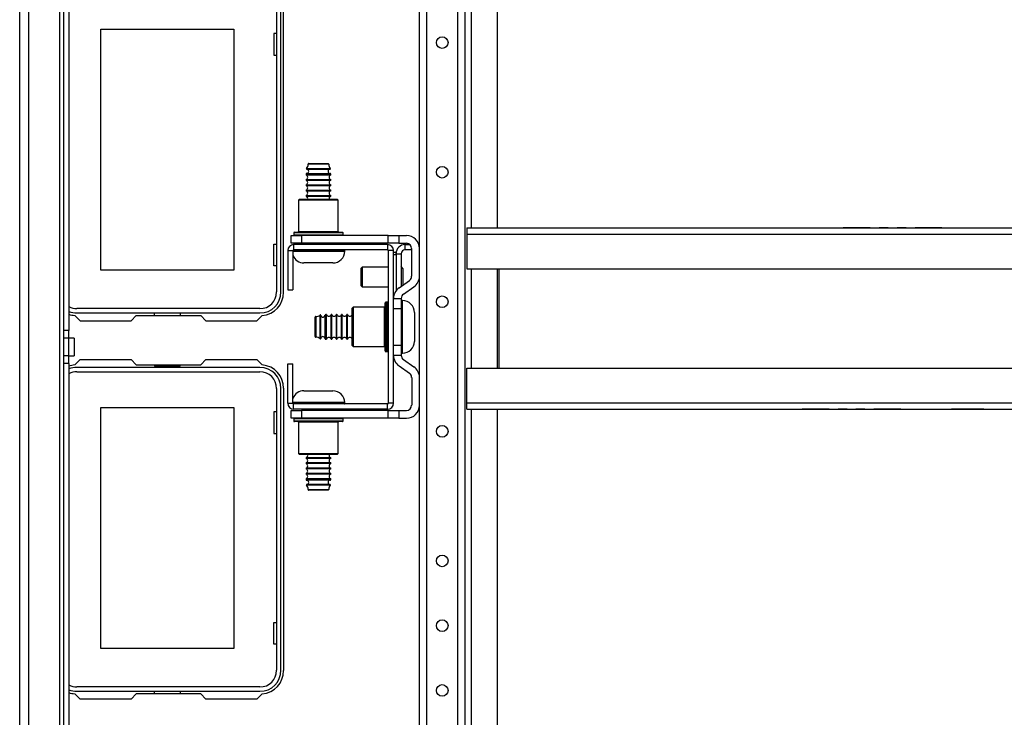
# Model space of a CAD drawing. Units: inches. Extents: x 13 to 258, y 21 to 257.
# Drawn here: x 83 to 98, y 56 to 66 of the extents above; entities that cross this region are included whole.
import ezdxf

# ---------------------------------------------------------------- set-up
doc = ezdxf.new("R2010")
doc.units = ezdxf.units.IN
doc.header["$MEASUREMENT"] = 0
doc.layers.add('TFR-TRI', color=7, linetype='Continuous')

msp = doc.modelspace()

# ---------------------------------------------------------------- linework, layer by layer
at = {"layer": 'TFR-TRI', "color": 18, "linetype": 'Continuous'}
for p, q in [((83.017, 24.326), (83.017, 68.027)), ((83.155, 24.326), (83.155, 68.027)), ((83.628, 24.326), (83.628, 68.027)), ((83.687, 61.526), (83.687, 67.909)), ((83.765, 67.909), (83.765, 61.526)), ((89.093, 24.891), (89.093, 67.466)), ((89.203, 24.891), (89.203, 67.466)), ((89.675, 24.891), (89.675, 67.466)), ((89.786, 24.891), (89.786, 67.466)), ((90.278, 63.087), (90.278, 67.269)), ((89.884, 63.088), (89.884, 67.151)), ((86.922, 66.395), (86.922, 62.112)), ((86.988, 62.112), (86.988, 66.395)), ((87.029, 62.108), (87.029, 66.399)), ((84.252, 66.103), (86.272, 66.103)), ((84.252, 62.443), (84.252, 66.103)), ((86.272, 66.103), (86.272, 62.443)), ((86.882, 66.038), (86.882, 65.708)), ((86.922, 66.038), (86.882, 66.038)), ((86.882, 65.708), (86.922, 65.708)), ((87.447, 64.053), (87.401, 64.053)), ((87.411, 64.063), (87.454, 64.063)), ((87.557, 64.053), (87.447, 64.053)), ((87.454, 64.063), (87.557, 64.063)), ((87.557, 64.063), (87.661, 64.063)), ((87.668, 64.053), (87.557, 64.053)), ((87.661, 64.063), (87.704, 64.063)), ((87.714, 64.053), (87.668, 64.053)), ((87.37, 63.903), (87.37, 63.89)), ((87.425, 63.903), (87.37, 63.903)), ((87.377, 63.987), (87.411, 63.987)), ((87.379, 63.978), (87.413, 63.978)), ((87.38, 63.913), (87.414, 63.913)), ((87.411, 63.987), (87.501, 63.987)), ((87.413, 63.978), (87.502, 63.978)), ((87.414, 63.913), (87.502, 63.913)), ((87.557, 63.903), (87.425, 63.903)), ((87.501, 63.987), (87.613, 63.987)), ((87.502, 63.978), (87.612, 63.978)), ((87.502, 63.913), (87.612, 63.913)), ((87.69, 63.903), (87.557, 63.903)), ((87.612, 63.978), (87.701, 63.978)), ((87.612, 63.913), (87.701, 63.913)), ((87.613, 63.987), (87.703, 63.987)), ((87.744, 63.903), (87.69, 63.903)), ((87.701, 63.978), (87.735, 63.978)), ((87.701, 63.913), (87.735, 63.913)), ((87.703, 63.987), (87.738, 63.987)), ((87.744, 63.89), (87.744, 63.903)), ((87.37, 63.89), (87.406, 63.89)), ((87.37, 63.82), (87.37, 63.81)), ((87.37, 63.82), (87.406, 63.82)), ((87.37, 63.81), (87.406, 63.81)), ((87.406, 63.89), (87.5, 63.89)), ((87.406, 63.82), (87.5, 63.82)), ((87.406, 63.81), (87.5, 63.81)), ((87.5, 63.89), (87.615, 63.89)), ((87.5, 63.82), (87.615, 63.82)), ((87.5, 63.81), (87.615, 63.81)), ((87.615, 63.89), (87.709, 63.89)), ((87.615, 63.82), (87.709, 63.82)), ((87.615, 63.81), (87.709, 63.81)), ((87.709, 63.89), (87.744, 63.89)), ((87.709, 63.82), (87.744, 63.82)), ((87.709, 63.81), (87.744, 63.81)), ((87.744, 63.81), (87.744, 63.82)), ((87.37, 63.74), (87.37, 63.73)), ((87.37, 63.74), (87.406, 63.74)), ((87.37, 63.73), (87.406, 63.73)), ((87.37, 63.66), (87.37, 63.65)), ((87.37, 63.66), (87.406, 63.66)), ((87.37, 63.65), (87.406, 63.65)), ((87.406, 63.74), (87.5, 63.74)), ((87.406, 63.73), (87.5, 63.73)), ((87.406, 63.66), (87.5, 63.66)), ((87.406, 63.65), (87.5, 63.65)), ((87.5, 63.74), (87.615, 63.74)), ((87.5, 63.73), (87.615, 63.73)), ((87.5, 63.66), (87.615, 63.66)), ((87.5, 63.65), (87.615, 63.65)), ((87.615, 63.74), (87.709, 63.74)), ((87.615, 63.73), (87.709, 63.73)), ((87.615, 63.66), (87.709, 63.66)), ((87.615, 63.65), (87.709, 63.65)), ((87.709, 63.74), (87.744, 63.74)), ((87.709, 63.73), (87.744, 63.73)), ((87.709, 63.66), (87.744, 63.66)), ((87.709, 63.65), (87.744, 63.65)), ((87.744, 63.73), (87.744, 63.74)), ((87.744, 63.65), (87.744, 63.66)), ((87.272, 63.52), (87.257, 63.505)), ((87.257, 63.505), (87.257, 63.03)), ((87.298, 63.505), (87.257, 63.505)), ((87.272, 63.52), (87.311, 63.52)), ((87.407, 63.505), (87.298, 63.505)), ((87.311, 63.52), (87.415, 63.52)), ((87.37, 63.58), (87.37, 63.57)), ((87.37, 63.58), (87.406, 63.58)), ((87.37, 63.57), (87.406, 63.57)), ((87.406, 63.58), (87.5, 63.58)), ((87.406, 63.57), (87.5, 63.57)), ((87.557, 63.505), (87.407, 63.505)), ((87.415, 63.52), (87.557, 63.52)), ((87.5, 63.58), (87.615, 63.58)), ((87.5, 63.57), (87.615, 63.57)), ((87.557, 63.52), (87.7, 63.52)), ((87.707, 63.505), (87.557, 63.505)), ((87.615, 63.58), (87.709, 63.58)), ((87.615, 63.57), (87.709, 63.57)), ((87.7, 63.52), (87.804, 63.52)), ((87.817, 63.505), (87.707, 63.505)), ((87.709, 63.58), (87.744, 63.58)), ((87.709, 63.57), (87.744, 63.57)), ((87.744, 63.57), (87.744, 63.58)), ((87.804, 63.52), (87.842, 63.52)), ((87.857, 63.505), (87.817, 63.505)), ((87.857, 63.505), (87.842, 63.52)), ((87.857, 63.03), (87.857, 63.505)), ((87.182, 63.01), (87.182, 62.98)), ((87.233, 63.01), (87.182, 63.01)), ((87.192, 63.02), (87.228, 63.02)), ((87.228, 63.02), (87.33, 63.02)), ((87.37, 63.01), (87.233, 63.01)), ((87.257, 63.03), (87.298, 63.03)), ((87.298, 63.03), (87.407, 63.03)), ((87.33, 63.02), (87.476, 63.02)), ((87.557, 63.01), (87.37, 63.01)), ((87.407, 63.03), (87.557, 63.03)), ((87.476, 63.02), (87.639, 63.02)), ((87.557, 63.03), (87.707, 63.03)), ((87.745, 63.01), (87.557, 63.01)), ((87.639, 63.02), (87.785, 63.02)), ((87.707, 63.03), (87.817, 63.03)), ((87.882, 63.01), (87.745, 63.01)), ((87.785, 63.02), (87.886, 63.02)), ((87.817, 63.03), (87.857, 63.03)), ((87.932, 63.01), (87.882, 63.01)), ((87.886, 63.02), (87.922, 63.02)), ((87.932, 62.98), (87.932, 63.01)), ((89.815, 63.088), (107.558, 63.088)), ((89.815, 63.088), (89.815, 63.06)), ((89.815, 63.06), (89.815, 62.993)), ((95.944, 63.088), (95.535, 63.088)), ((95.535, 63.088), (95.944, 63.088)), ((95.972, 63.088), (96.143, 63.088)), ((96.217, 63.088), (96.08, 63.088)), ((96.08, 63.088), (96.217, 63.088)), ((96.2, 63.088), (96.257, 63.088)), ((96.313, 63.088), (96.37, 63.088)), ((96.49, 63.088), (96.353, 63.088)), ((96.353, 63.088), (96.49, 63.088)), ((96.427, 63.088), (96.597, 63.088)), ((97.035, 63.088), (96.626, 63.088)), ((96.626, 63.088), (97.035, 63.088)), ((87.144, 62.97), (87.301, 62.97)), ((87.144, 62.852), (87.144, 62.97)), ((87.182, 62.98), (87.219, 62.98)), ((87.219, 62.98), (87.324, 62.98)), ((88.62, 62.97), (87.301, 62.97)), ((87.301, 62.97), (87.301, 62.852)), ((87.324, 62.98), (87.474, 62.98)), ((87.474, 62.98), (87.641, 62.98)), ((87.641, 62.98), (87.791, 62.98)), ((87.791, 62.98), (87.895, 62.98)), ((87.895, 62.98), (87.932, 62.98)), ((88.62, 62.852), (88.62, 62.97)), ((88.62, 62.97), (88.778, 62.97)), ((88.778, 62.97), (88.896, 62.97)), ((88.778, 62.97), (88.778, 62.852)), ((89.815, 62.993), (107.558, 62.993)), ((89.815, 62.993), (89.815, 62.466)), ((86.882, 62.838), (86.922, 62.838)), ((86.882, 62.508), (86.882, 62.838)), ((87.092, 62.743), (87.171, 62.743)), ((87.092, 62.743), (87.092, 62.143)), ((87.301, 62.852), (87.144, 62.852)), ((87.171, 62.743), (87.171, 62.143)), ((87.251, 62.743), (87.171, 62.743)), ((87.171, 62.733), (87.244, 62.733)), ((88.61, 62.832), (87.181, 62.832)), ((87.181, 62.832), (87.181, 62.753)), ((88.61, 62.753), (87.181, 62.753)), ((87.244, 62.733), (87.37, 62.733)), ((87.388, 62.743), (87.251, 62.743)), ((88.62, 62.852), (87.301, 62.852)), ((87.341, 62.753), (87.557, 62.753)), ((87.37, 62.852), (87.37, 62.832)), ((87.37, 62.733), (87.527, 62.733)), ((87.557, 62.743), (87.388, 62.743)), ((87.527, 62.733), (87.689, 62.733)), ((87.557, 62.753), (87.773, 62.753)), ((87.757, 62.743), (87.557, 62.743)), ((87.689, 62.733), (87.829, 62.733)), ((87.744, 62.832), (87.744, 62.852)), ((87.904, 62.743), (87.757, 62.743)), ((87.829, 62.733), (87.924, 62.733)), ((87.957, 62.743), (87.904, 62.743)), ((87.924, 62.733), (87.957, 62.733)), ((87.957, 62.733), (87.957, 62.743)), ((88.61, 62.832), (88.61, 62.753)), ((88.778, 62.852), (88.62, 62.852)), ((88.62, 62.743), (88.62, 60.421)), ((88.699, 62.743), (88.62, 62.743)), ((88.699, 60.421), (88.699, 62.743)), ((88.738, 62.714), (88.699, 62.714)), ((88.738, 62.709), (88.738, 62.714)), ((88.738, 62.694), (88.738, 62.709)), ((88.778, 62.852), (88.896, 62.852)), ((88.876, 62.832), (88.948, 62.832)), ((88.876, 62.753), (88.876, 62.832)), ((88.975, 62.753), (88.876, 62.753)), ((88.975, 62.352), (88.975, 62.773)), ((89.084, 62.832), (89.093, 62.832)), ((88.738, 62.675), (88.699, 62.675)), ((88.738, 62.694), (88.817, 62.694)), ((88.738, 62.694), (88.738, 62.133)), ((88.817, 62.694), (88.817, 62.2)), ((86.272, 62.443), (84.252, 62.443)), ((86.922, 62.508), (86.882, 62.508)), ((87.402, 62.553), (87.337, 62.553)), ((87.557, 62.553), (87.402, 62.553)), ((87.713, 62.553), (87.557, 62.553)), ((87.777, 62.553), (87.713, 62.553)), ((88.22, 62.488), (88.205, 62.472)), ((88.205, 62.433), (88.205, 62.472)), ((88.205, 62.34), (88.205, 62.433)), ((88.62, 62.488), (88.22, 62.488)), ((88.22, 62.488), (88.22, 62.445)), ((88.22, 62.445), (88.22, 62.34)), ((88.848, 62.466), (88.817, 62.497)), ((88.848, 62.416), (88.848, 62.466)), ((88.848, 62.305), (88.848, 62.416)), ((89.815, 62.466), (107.558, 62.466)), ((89.884, 60.954), (89.884, 62.466)), ((90.278, 60.954), (90.278, 62.465)), ((90.307, 60.954), (90.307, 62.466)), ((88.205, 62.246), (88.205, 62.34)), ((88.22, 62.34), (88.22, 62.235)), ((88.783, 62.176), (88.941, 62.287)), ((88.848, 62.222), (88.848, 62.305)), ((87.092, 62.143), (87.171, 62.143)), ((88.205, 62.208), (88.205, 62.246)), ((88.205, 62.208), (88.22, 62.192)), ((88.22, 62.235), (88.22, 62.192)), ((88.22, 62.192), (88.62, 62.192)), ((88.851, 62.08), (89.009, 62.19)), ((88.61, 61.957), (88.58, 61.957)), ((88.58, 61.957), (88.58, 61.907)), ((88.61, 61.92), (88.61, 61.957)), ((88.699, 61.858), (88.699, 62.015)), ((88.699, 62.015), (88.817, 62.015)), ((88.699, 62.001), (88.699, 62.001)), ((88.699, 61.962), (88.699, 61.962)), ((88.817, 62.015), (88.817, 61.858)), ((88.837, 61.982), (88.827, 61.982)), ((88.827, 61.982), (88.827, 61.928)), ((88.837, 61.942), (88.837, 61.982)), ((86.669, 61.859), (83.885, 61.859)), ((88.085, 61.882), (88.07, 61.867)), ((88.07, 61.829), (88.07, 61.867)), ((88.07, 61.725), (88.07, 61.829)), ((88.56, 61.882), (88.085, 61.882)), ((88.085, 61.882), (88.085, 61.842)), ((88.085, 61.842), (88.085, 61.732)), ((88.56, 61.842), (88.56, 61.882)), ((88.56, 61.732), (88.56, 61.842)), ((88.57, 61.911), (88.57, 61.947)), ((88.57, 61.81), (88.57, 61.911)), ((88.57, 61.663), (88.57, 61.81)), ((88.58, 61.907), (88.58, 61.77)), ((88.61, 61.816), (88.61, 61.92)), ((88.61, 61.665), (88.61, 61.816)), ((88.699, 61.306), (88.699, 61.858)), ((88.817, 61.858), (88.699, 61.858)), ((88.817, 61.858), (88.817, 61.306)), ((88.827, 61.928), (88.827, 61.782)), ((88.837, 61.831), (88.837, 61.942)), ((88.837, 61.671), (88.837, 61.831)), ((83.854, 61.754), (83.934, 61.675)), ((83.885, 61.793), (86.669, 61.793)), ((83.934, 61.675), (84.712, 61.675)), ((84.712, 61.675), (84.79, 61.753)), ((84.79, 61.753), (85.768, 61.753)), ((85.068, 61.753), (85.068, 61.793)), ((85.456, 61.793), (85.456, 61.753)), ((85.768, 61.753), (85.846, 61.675)), ((85.846, 61.675), (86.624, 61.675)), ((86.624, 61.675), (86.704, 61.754)), ((87.507, 61.686), (87.507, 61.728)), ((87.507, 61.582), (87.507, 61.686)), ((87.517, 61.738), (87.517, 61.693)), ((87.517, 61.693), (87.517, 61.582)), ((87.583, 61.728), (87.583, 61.763)), ((87.583, 61.638), (87.583, 61.728)), ((87.593, 61.726), (87.593, 61.76)), ((87.593, 61.637), (87.593, 61.726)), ((87.658, 61.726), (87.658, 61.76)), ((87.658, 61.637), (87.658, 61.726)), ((87.68, 61.769), (87.668, 61.769)), ((87.668, 61.769), (87.668, 61.714)), ((87.668, 61.714), (87.668, 61.582)), ((87.68, 61.733), (87.68, 61.769)), ((87.68, 61.64), (87.68, 61.733)), ((87.76, 61.769), (87.75, 61.769)), ((87.75, 61.733), (87.75, 61.769)), ((87.75, 61.64), (87.75, 61.733)), ((87.76, 61.733), (87.76, 61.769)), ((87.76, 61.64), (87.76, 61.733)), ((87.84, 61.769), (87.83, 61.769)), ((87.83, 61.733), (87.83, 61.769)), ((87.83, 61.64), (87.83, 61.733)), ((87.84, 61.733), (87.84, 61.769)), ((87.84, 61.64), (87.84, 61.733)), ((87.92, 61.769), (87.91, 61.769)), ((87.91, 61.733), (87.91, 61.769)), ((87.91, 61.64), (87.91, 61.733)), ((87.92, 61.733), (87.92, 61.769)), ((87.92, 61.64), (87.92, 61.733)), ((88, 61.769), (87.99, 61.769)), ((87.99, 61.733), (87.99, 61.769)), ((87.99, 61.64), (87.99, 61.733)), ((88, 61.733), (88, 61.769)), ((88, 61.64), (88, 61.733)), ((88.07, 61.582), (88.07, 61.725)), ((88.085, 61.732), (88.085, 61.582)), ((88.56, 61.582), (88.56, 61.732)), ((88.57, 61.501), (88.57, 61.663)), ((88.58, 61.77), (88.58, 61.582)), ((88.61, 61.499), (88.61, 61.665)), ((88.699, 61.769), (88.699, 61.769)), ((88.827, 61.782), (88.827, 61.582)), ((88.837, 61.493), (88.837, 61.671)), ((89.017, 61.802), (89.017, 61.738)), ((89.017, 61.738), (89.017, 61.582)), ((83.687, 61.408), (83.687, 61.526)), ((83.765, 61.526), (83.687, 61.526)), ((83.765, 61.408), (83.765, 61.526)), ((87.507, 61.478), (87.507, 61.582)), ((87.517, 61.582), (87.517, 61.471)), ((87.583, 61.526), (87.583, 61.638)), ((87.583, 61.436), (87.583, 61.526)), ((87.593, 61.527), (87.593, 61.637)), ((87.593, 61.438), (87.593, 61.527)), ((87.658, 61.527), (87.658, 61.637)), ((87.658, 61.438), (87.658, 61.527)), ((87.668, 61.582), (87.668, 61.45)), ((87.68, 61.524), (87.68, 61.64)), ((87.68, 61.431), (87.68, 61.524)), ((87.75, 61.524), (87.75, 61.64)), ((87.75, 61.431), (87.75, 61.524)), ((87.76, 61.524), (87.76, 61.64)), ((87.76, 61.431), (87.76, 61.524)), ((87.83, 61.524), (87.83, 61.64)), ((87.83, 61.431), (87.83, 61.524)), ((87.84, 61.524), (87.84, 61.64)), ((87.84, 61.431), (87.84, 61.524)), ((87.91, 61.524), (87.91, 61.64)), ((87.91, 61.431), (87.91, 61.524)), ((87.92, 61.524), (87.92, 61.64)), ((87.92, 61.431), (87.92, 61.524)), ((87.99, 61.524), (87.99, 61.64)), ((87.99, 61.431), (87.99, 61.524)), ((88, 61.524), (88, 61.64)), ((88, 61.431), (88, 61.524)), ((88.07, 61.44), (88.07, 61.582)), ((88.085, 61.582), (88.085, 61.432)), ((88.56, 61.432), (88.56, 61.582)), ((88.58, 61.582), (88.58, 61.395)), ((88.827, 61.582), (88.827, 61.382)), ((89.017, 61.582), (89.017, 61.426)), ((83.687, 61.142), (83.687, 61.408)), ((83.765, 61.408), (83.687, 61.408)), ((83.844, 61.408), (83.765, 61.408)), ((83.765, 61.142), (83.765, 61.408)), ((83.844, 61.408), (83.844, 61.369)), ((83.844, 61.369), (83.844, 61.275)), ((87.507, 61.436), (87.507, 61.478)), ((87.517, 61.471), (87.517, 61.426)), ((87.583, 61.401), (87.583, 61.436)), ((87.593, 61.404), (87.593, 61.438)), ((87.658, 61.404), (87.658, 61.438)), ((87.668, 61.45), (87.668, 61.395)), ((87.668, 61.395), (87.68, 61.395)), ((87.68, 61.395), (87.68, 61.431)), ((87.75, 61.395), (87.75, 61.431)), ((87.75, 61.395), (87.76, 61.395)), ((87.76, 61.395), (87.76, 61.431)), ((87.83, 61.395), (87.83, 61.431)), ((87.83, 61.395), (87.84, 61.395)), ((87.84, 61.395), (87.84, 61.431)), ((87.91, 61.395), (87.91, 61.431)), ((87.91, 61.395), (87.92, 61.395)), ((87.92, 61.395), (87.92, 61.431)), ((87.99, 61.395), (87.99, 61.431)), ((87.99, 61.395), (88, 61.395)), ((88, 61.395), (88, 61.431)), ((88.07, 61.335), (88.07, 61.44)), ((88.085, 61.432), (88.085, 61.322)), ((88.56, 61.322), (88.56, 61.432)), ((88.57, 61.354), (88.57, 61.501)), ((88.58, 61.395), (88.58, 61.257)), ((88.61, 61.348), (88.61, 61.499)), ((88.699, 61.395), (88.699, 61.395)), ((88.827, 61.382), (88.827, 61.236)), ((88.837, 61.333), (88.837, 61.493)), ((89.017, 61.426), (89.017, 61.362)), ((83.844, 61.275), (83.844, 61.181)), ((88.07, 61.297), (88.07, 61.335)), ((88.07, 61.297), (88.085, 61.282)), ((88.085, 61.322), (88.085, 61.282)), ((88.085, 61.282), (88.56, 61.282)), ((88.56, 61.282), (88.56, 61.322)), ((88.57, 61.253), (88.57, 61.354)), ((88.57, 61.217), (88.57, 61.253)), ((88.58, 61.257), (88.58, 61.207)), ((88.61, 61.244), (88.61, 61.348)), ((88.61, 61.207), (88.61, 61.244)), ((88.699, 61.149), (88.699, 61.306)), ((88.699, 61.306), (88.817, 61.306)), ((88.817, 61.306), (88.817, 61.149)), ((88.827, 61.236), (88.827, 61.182)), ((88.837, 61.222), (88.837, 61.333)), ((88.837, 61.182), (88.837, 61.222)), ((83.687, 61.024), (83.687, 61.142)), ((83.765, 61.142), (83.687, 61.142)), ((83.765, 61.142), (83.844, 61.142)), ((83.765, 61.024), (83.765, 61.142)), ((83.844, 61.181), (83.844, 61.142)), ((83.854, 61.004), (83.934, 61.084)), ((83.934, 61.084), (84.712, 61.084)), ((84.712, 61.084), (84.79, 61.005)), ((85.768, 61.005), (85.846, 61.084)), ((85.846, 61.084), (86.624, 61.084)), ((86.624, 61.084), (86.704, 61.004)), ((88.58, 61.207), (88.61, 61.207)), ((88.817, 61.149), (88.699, 61.149)), ((88.827, 61.182), (88.837, 61.182)), ((88.851, 61.084), (89.009, 60.974)), ((83.687, 50.129), (83.687, 61.024)), ((83.765, 61.024), (83.687, 61.024)), ((83.765, 61.024), (83.765, 50.129)), ((86.669, 60.966), (83.885, 60.966)), ((84.79, 61.005), (85.768, 61.005)), ((85.068, 61.005), (85.068, 60.986)), ((85.068, 60.986), (85.456, 60.986)), ((85.456, 60.986), (85.456, 61.005)), ((87.092, 61.021), (87.171, 61.021)), ((87.092, 60.421), (87.092, 61.021)), ((87.171, 60.421), (87.171, 61.021)), ((88.783, 60.988), (88.941, 60.877)), ((89.815, 60.426), (89.815, 60.954)), ((89.815, 60.954), (107.558, 60.954)), ((83.885, 60.9), (86.669, 60.9)), ((88.975, 60.813), (88.975, 60.391)), ((86.922, 60.647), (86.922, 56.364)), ((86.988, 56.364), (86.988, 60.647)), ((87.029, 60.651), (87.029, 56.36)), ((87.337, 60.611), (87.379, 60.611)), ((87.379, 60.611), (87.489, 60.611)), ((87.489, 60.611), (87.625, 60.611)), ((87.625, 60.611), (87.735, 60.611)), ((87.735, 60.611), (87.777, 60.611)), ((84.252, 60.355), (86.272, 60.355)), ((84.252, 56.695), (84.252, 60.355)), ((86.272, 60.355), (86.272, 56.695)), ((87.092, 60.421), (87.171, 60.421)), ((87.144, 60.312), (87.301, 60.312)), ((87.144, 60.194), (87.144, 60.312)), ((87.251, 60.431), (87.171, 60.431)), ((87.171, 60.421), (87.244, 60.421)), ((88.61, 60.411), (87.181, 60.411)), ((87.181, 60.332), (87.181, 60.411)), ((88.61, 60.332), (87.181, 60.332)), ((87.244, 60.421), (87.37, 60.421)), ((87.388, 60.431), (87.251, 60.431)), ((88.62, 60.312), (87.301, 60.312)), ((87.301, 60.312), (87.301, 60.194)), ((87.445, 60.411), (87.341, 60.411)), ((87.37, 60.421), (87.527, 60.421)), ((87.37, 60.332), (87.37, 60.312)), ((87.557, 60.431), (87.388, 60.431)), ((87.557, 60.411), (87.445, 60.411)), ((87.527, 60.421), (87.689, 60.421)), ((87.757, 60.431), (87.557, 60.431)), ((87.67, 60.411), (87.557, 60.411)), ((87.773, 60.411), (87.67, 60.411)), ((87.689, 60.421), (87.829, 60.421)), ((87.744, 60.312), (87.744, 60.332)), ((87.904, 60.431), (87.757, 60.431)), ((87.829, 60.421), (87.924, 60.421)), ((87.957, 60.431), (87.904, 60.431)), ((87.924, 60.421), (87.957, 60.421)), ((87.957, 60.421), (87.957, 60.431)), ((88.61, 60.332), (88.61, 60.411)), ((88.699, 60.421), (88.62, 60.421)), ((88.62, 60.194), (88.62, 60.312)), ((88.62, 60.312), (88.778, 60.312)), ((88.778, 60.312), (88.896, 60.312)), ((88.778, 60.312), (88.778, 60.194)), ((89.815, 60.36), (89.815, 60.426)), ((89.815, 60.426), (107.558, 60.426)), ((89.815, 60.332), (89.815, 60.36)), ((89.815, 60.332), (107.558, 60.332)), ((89.884, 32.025), (89.884, 60.332)), ((90.278, 32.025), (90.278, 60.332)), ((94.91, 60.332), (95.319, 60.332)), ((95.319, 60.332), (94.91, 60.332)), ((95.455, 60.332), (95.592, 60.332)), ((95.592, 60.332), (95.455, 60.332)), ((95.728, 60.332), (95.865, 60.332)), ((95.865, 60.332), (95.728, 60.332)), ((95.972, 60.332), (96.143, 60.332)), ((96.001, 60.332), (96.41, 60.332)), ((96.41, 60.332), (96.001, 60.332)), ((96.2, 60.332), (96.257, 60.332)), ((96.313, 60.332), (96.37, 60.332)), ((96.427, 60.332), (96.597, 60.332)), ((97.181, 60.332), (97.214, 60.332)), ((97.214, 60.332), (97.181, 60.332)), ((97.181, 60.332), (97.214, 60.332)), ((97.214, 60.332), (97.181, 60.332)), ((97.214, 60.332), (97.304, 60.332)), ((97.304, 60.332), (97.214, 60.332)), ((97.214, 60.332), (97.304, 60.332)), ((97.304, 60.332), (97.214, 60.332)), ((97.618, 60.332), (97.236, 60.332)), ((97.618, 60.332), (97.236, 60.332)), ((97.304, 60.332), (97.427, 60.332)), ((97.427, 60.332), (97.304, 60.332)), ((97.304, 60.332), (97.427, 60.332)), ((97.427, 60.332), (97.304, 60.332)), ((97.555, 60.332), (97.327, 60.332)), ((97.555, 60.332), (97.327, 60.332)), ((97.493, 60.332), (97.361, 60.332)), ((97.493, 60.332), (97.361, 60.332)), ((97.427, 60.332), (97.55, 60.332)), ((97.55, 60.332), (97.427, 60.332)), ((97.427, 60.332), (97.55, 60.332)), ((97.55, 60.332), (97.427, 60.332)), ((97.55, 60.332), (97.64, 60.332)), ((97.64, 60.332), (97.55, 60.332)), ((97.55, 60.332), (97.64, 60.332)), ((97.64, 60.332), (97.55, 60.332)), ((97.64, 60.332), (97.673, 60.332)), ((97.673, 60.332), (97.64, 60.332)), ((97.64, 60.332), (97.673, 60.332)), ((97.673, 60.332), (97.64, 60.332)), ((86.882, 60.29), (86.882, 59.96)), ((86.922, 60.29), (86.882, 60.29)), ((87.301, 60.194), (87.144, 60.194)), ((87.182, 60.184), (87.182, 60.154)), ((87.233, 60.184), (87.182, 60.184)), ((87.37, 60.184), (87.233, 60.184)), ((88.62, 60.194), (87.301, 60.194)), ((87.557, 60.184), (87.37, 60.184)), ((87.745, 60.184), (87.557, 60.184)), ((87.882, 60.184), (87.745, 60.184)), ((87.932, 60.184), (87.882, 60.184)), ((87.932, 60.154), (87.932, 60.184)), ((88.778, 60.194), (88.62, 60.194)), ((88.778, 60.194), (88.896, 60.194)), ((87.182, 60.154), (87.219, 60.154)), ((87.241, 60.144), (87.192, 60.144)), ((87.219, 60.154), (87.324, 60.154)), ((87.375, 60.144), (87.241, 60.144)), ((87.257, 60.134), (87.257, 59.659)), ((87.298, 60.134), (87.257, 60.134)), ((87.407, 60.134), (87.298, 60.134)), ((87.324, 60.154), (87.474, 60.154)), ((87.557, 60.144), (87.375, 60.144)), ((87.557, 60.134), (87.407, 60.134)), ((87.474, 60.154), (87.641, 60.154)), ((87.74, 60.144), (87.557, 60.144)), ((87.707, 60.134), (87.557, 60.134)), ((87.641, 60.154), (87.791, 60.154)), ((87.817, 60.134), (87.707, 60.134)), ((87.873, 60.144), (87.74, 60.144)), ((87.791, 60.154), (87.895, 60.154)), ((87.857, 60.134), (87.817, 60.134)), ((87.857, 59.659), (87.857, 60.134)), ((87.922, 60.144), (87.873, 60.144)), ((87.895, 60.154), (87.932, 60.154)), ((86.882, 59.96), (86.922, 59.96)), ((87.257, 59.659), (87.272, 59.644)), ((87.257, 59.659), (87.298, 59.659)), ((87.311, 59.644), (87.272, 59.644)), ((87.298, 59.659), (87.407, 59.659)), ((87.415, 59.644), (87.311, 59.644)), ((87.37, 59.594), (87.37, 59.584)), ((87.425, 59.594), (87.37, 59.594)), ((87.425, 59.584), (87.37, 59.584)), ((87.407, 59.659), (87.557, 59.659)), ((87.557, 59.644), (87.415, 59.644)), ((87.557, 59.594), (87.425, 59.594)), ((87.557, 59.584), (87.425, 59.584)), ((87.557, 59.659), (87.707, 59.659)), ((87.7, 59.644), (87.557, 59.644)), ((87.69, 59.594), (87.557, 59.594)), ((87.69, 59.584), (87.557, 59.584)), ((87.744, 59.594), (87.69, 59.594)), ((87.744, 59.584), (87.69, 59.584)), ((87.804, 59.644), (87.7, 59.644)), ((87.707, 59.659), (87.817, 59.659)), ((87.744, 59.584), (87.744, 59.594)), ((87.842, 59.644), (87.804, 59.644)), ((87.817, 59.659), (87.857, 59.659)), ((87.842, 59.644), (87.857, 59.659)), ((87.37, 59.514), (87.37, 59.504)), ((87.425, 59.514), (87.37, 59.514)), ((87.425, 59.504), (87.37, 59.504)), ((87.37, 59.434), (87.37, 59.424)), ((87.425, 59.434), (87.37, 59.434)), ((87.425, 59.424), (87.37, 59.424)), ((87.557, 59.514), (87.425, 59.514)), ((87.557, 59.504), (87.425, 59.504)), ((87.557, 59.434), (87.425, 59.434)), ((87.557, 59.424), (87.425, 59.424)), ((87.69, 59.514), (87.557, 59.514)), ((87.69, 59.504), (87.557, 59.504)), ((87.69, 59.434), (87.557, 59.434)), ((87.69, 59.424), (87.557, 59.424)), ((87.744, 59.514), (87.69, 59.514)), ((87.744, 59.504), (87.69, 59.504)), ((87.744, 59.434), (87.69, 59.434)), ((87.744, 59.424), (87.69, 59.424)), ((87.744, 59.504), (87.744, 59.514)), ((87.744, 59.424), (87.744, 59.434)), ((87.37, 59.354), (87.37, 59.344)), ((87.425, 59.354), (87.37, 59.354)), ((87.425, 59.344), (87.37, 59.344)), ((87.37, 59.274), (87.37, 59.261)), ((87.425, 59.274), (87.37, 59.274)), ((87.557, 59.354), (87.425, 59.354)), ((87.557, 59.344), (87.425, 59.344)), ((87.557, 59.274), (87.425, 59.274)), ((87.69, 59.354), (87.557, 59.354)), ((87.69, 59.344), (87.557, 59.344)), ((87.69, 59.274), (87.557, 59.274)), ((87.744, 59.354), (87.69, 59.354)), ((87.744, 59.344), (87.69, 59.344)), ((87.744, 59.274), (87.69, 59.274)), ((87.744, 59.344), (87.744, 59.354)), ((87.744, 59.261), (87.744, 59.274)), ((87.37, 59.261), (87.406, 59.261)), ((87.43, 59.177), (87.377, 59.177)), ((87.432, 59.186), (87.379, 59.186)), ((87.432, 59.251), (87.38, 59.251)), ((87.406, 59.261), (87.5, 59.261)), ((87.557, 59.177), (87.43, 59.177)), ((87.557, 59.251), (87.432, 59.251)), ((87.557, 59.186), (87.432, 59.186)), ((87.5, 59.261), (87.615, 59.261)), ((87.683, 59.251), (87.557, 59.251)), ((87.683, 59.186), (87.557, 59.186)), ((87.685, 59.177), (87.557, 59.177)), ((87.615, 59.261), (87.709, 59.261)), ((87.735, 59.251), (87.683, 59.251)), ((87.735, 59.186), (87.683, 59.186)), ((87.738, 59.177), (87.685, 59.177)), ((87.709, 59.261), (87.744, 59.261)), ((87.401, 59.111), (87.447, 59.111)), ((87.454, 59.101), (87.411, 59.101)), ((87.447, 59.111), (87.557, 59.111)), ((87.557, 59.101), (87.454, 59.101)), ((87.557, 59.111), (87.668, 59.111)), ((87.661, 59.101), (87.557, 59.101)), ((87.704, 59.101), (87.661, 59.101)), ((87.668, 59.111), (87.714, 59.111)), ((86.882, 57.09), (86.922, 57.09)), ((86.882, 56.76), (86.882, 57.09)), ((86.922, 56.76), (86.882, 56.76)), ((86.272, 56.695), (84.252, 56.695)), ((83.934, 55.926), (83.854, 56.006)), ((86.669, 56.111), (83.885, 56.111)), ((83.885, 56.045), (86.669, 56.045)), ((84.79, 56.005), (84.712, 55.926)), ((85.768, 56.005), (84.79, 56.005)), ((85.068, 56.005), (85.068, 56.045)), ((85.456, 56.045), (85.456, 56.005)), ((85.846, 55.926), (85.768, 56.005)), ((86.704, 56.006), (86.624, 55.926)), ((84.712, 55.926), (83.934, 55.926)), ((86.624, 55.926), (85.846, 55.926))]:
    msp.add_line(p, q, dxfattribs=at)
for centre in [(89.439, 65.901), (89.439, 63.932), (89.439, 61.964), (89.439, 59.995), (89.439, 58.027), (89.439, 57.043), (89.439, 56.058)]:
    msp.add_circle(centre, 0.0886, dxfattribs=at)
for centre, radius, start, end in [((87.301, 64.052), 0.1, 319.2314, 0.409), ((87.411, 64.053), 0.01, 90, 180.409), ((87.704, 64.053), 0.01, 359.591, 90), ((87.814, 64.052), 0.1, 179.591, 220.7686), ((87.38, 63.903), 0.01, 93.7182, 180), ((87.381, 63.983), 0.00589, 139.2314, 253.4329), ((87.378, 63.945), 0.0326, 273.7182, 86.7212), ((87.737, 63.945), 0.0326, 93.2788, 266.2818), ((87.734, 63.983), 0.00589, 286.5671, 40.7686), ((87.734, 63.903), 0.01, 0, 86.2818), ((87.358, 63.855), 0.0371, 289.1912, 70.8088), ((87.358, 63.775), 0.0371, 289.1912, 70.8088), ((87.757, 63.855), 0.0371, 109.1912, 250.8088), ((87.757, 63.775), 0.0371, 109.1912, 250.8088), ((87.358, 63.695), 0.0371, 289.1912, 70.8088), ((87.358, 63.615), 0.0371, 289.1912, 70.8088), ((87.757, 63.695), 0.0371, 109.1912, 250.8088), ((87.757, 63.615), 0.0371, 109.1912, 250.8088), ((87.358, 63.535), 0.0371, 335.3165, 70.8088), ((87.757, 63.535), 0.0371, 109.1912, 204.6835), ((87.192, 63.01), 0.01, 90, 180), ((87.247, 63.03), 0.01, 270, 0), ((87.867, 63.03), 0.01, 180, 270), ((87.922, 63.01), 0.01, 0, 90), ((87.192, 62.98), 0.01, 180, 270), ((87.922, 62.98), 0.01, 270, 0), ((88.896, 62.773), 0.197, 0, 90), ((87.181, 62.743), 0.0886, 90, 180), ((87.181, 62.743), 0.00984, 90, 180), ((87.777, 62.733), 0.18, 270, 0), ((87.947, 62.743), 0.01, 0, 90), ((88.61, 62.743), 0.0886, 0, 90), ((88.61, 62.743), 0.00984, 0, 90), ((88.876, 62.694), 0.138, 90, 180), ((88.876, 62.694), 0.0591, 90, 180), ((88.896, 62.773), 0.0787, 0, 90), ((87.337, 62.733), 0.18, 202.3186, 270), ((88.896, 62.352), 0.0787, 305, 0), ((88.896, 62.352), 0.197, 305, 0), ((86.669, 62.112), 0.253, 270, 0), ((86.669, 62.112), 0.319, 270, 0), ((86.675, 62.108), 0.354, 274.7196, 0), ((88.896, 62.015), 0.197, 125, 180), ((88.58, 61.947), 0.01, 90, 180), ((88.61, 61.947), 0.01, 0, 90), ((88.896, 62.015), 0.0787, 125, 180), ((88.827, 61.972), 0.01, 90, 180), ((88.837, 61.802), 0.18, 0, 90), ((83.885, 62.112), 0.253, 241.6584, 270), ((83.885, 62.112), 0.319, 247.8797, 270), ((88.56, 61.892), 0.01, 270, 0), ((83.883, 62.108), 0.354, 250.5282, 265.2804), ((87.517, 61.728), 0.01, 89.591, 180), ((87.518, 61.838), 0.1, 269.591, 310.7686), ((87.587, 61.758), 0.00589, 16.5671, 130.7686), ((87.625, 61.762), 0.0326, 183.2788, 356.2818), ((87.668, 61.759), 0.01, 90, 176.2818), ((87.715, 61.781), 0.0371, 199.1912, 340.8088), ((87.795, 61.781), 0.0371, 199.1912, 340.8088), ((87.875, 61.781), 0.0371, 199.1912, 340.8088), ((87.955, 61.781), 0.0371, 199.1912, 340.8088), ((88.035, 61.781), 0.0371, 199.1912, 340.8088), ((87.517, 61.436), 0.01, 180, 270.409), ((87.518, 61.326), 0.1, 49.2314, 90.409), ((87.587, 61.406), 0.00589, 229.2314, 343.4329), ((87.625, 61.402), 0.0326, 3.7182, 176.7212), ((87.668, 61.405), 0.01, 183.7182, 270), ((87.715, 61.383), 0.0371, 19.1912, 160.8088), ((87.795, 61.383), 0.0371, 19.1912, 160.8088), ((87.875, 61.383), 0.0371, 19.1912, 160.8088), ((87.955, 61.383), 0.0371, 19.1912, 160.8088), ((88.035, 61.383), 0.0371, 19.1912, 160.8088), ((88.837, 61.362), 0.18, 270, 0), ((88.56, 61.272), 0.01, 0, 90), ((88.58, 61.217), 0.01, 180, 270), ((88.61, 61.217), 0.01, 270, 0), ((88.896, 61.149), 0.197, 180, 235), ((88.827, 61.192), 0.01, 180, 270), ((88.896, 61.149), 0.0787, 180, 235), ((83.883, 60.651), 0.354, 94.7196, 109.4718), ((83.885, 60.647), 0.319, 90, 112.1203), ((86.669, 60.647), 0.319, 0, 90), ((86.675, 60.651), 0.354, 0, 85.2804), ((88.896, 60.813), 0.197, 0, 55), ((83.885, 60.647), 0.253, 90, 118.3416), ((86.669, 60.647), 0.253, 0, 90), ((88.896, 60.813), 0.0787, 0, 55), ((87.337, 60.431), 0.18, 90, 157.6814), ((87.777, 60.431), 0.18, 0, 90), ((87.181, 60.421), 0.0886, 180, 270), ((87.181, 60.421), 0.00984, 180, 270), ((87.947, 60.421), 0.01, 270, 0), ((88.61, 60.421), 0.00984, 270, 0), ((88.61, 60.421), 0.0886, 270, 0), ((88.896, 60.391), 0.197, 270, 0), ((88.896, 60.391), 0.0787, 270, 0), ((87.192, 60.184), 0.01, 90, 180), ((87.922, 60.184), 0.01, 0, 90), ((87.192, 60.154), 0.01, 180, 270), ((87.247, 60.134), 0.01, 0, 90), ((87.867, 60.134), 0.01, 90, 180), ((87.922, 60.154), 0.01, 270, 0), ((87.358, 59.629), 0.0371, 289.1912, 24.6835), ((87.358, 59.549), 0.0371, 289.1912, 70.8088), ((87.757, 59.629), 0.0371, 155.3165, 250.8088), ((87.757, 59.549), 0.0371, 109.1912, 250.8088), ((87.358, 59.469), 0.0371, 289.1912, 70.8088), ((87.358, 59.389), 0.0371, 289.1912, 70.8088), ((87.757, 59.469), 0.0371, 109.1912, 250.8088), ((87.757, 59.389), 0.0371, 109.1912, 250.8088), ((87.358, 59.309), 0.0371, 289.1912, 70.8088), ((87.757, 59.309), 0.0371, 109.1912, 250.8088), ((87.38, 59.261), 0.01, 180, 266.2818), ((87.381, 59.181), 0.00589, 106.5671, 220.7686), ((87.301, 59.112), 0.1, 359.591, 40.7686), ((87.378, 59.219), 0.0326, 273.2788, 86.2818), ((87.737, 59.219), 0.0326, 93.7182, 266.7212), ((87.814, 59.112), 0.1, 139.2314, 180.409), ((87.734, 59.261), 0.01, 273.7182, 0), ((87.734, 59.181), 0.00589, 319.2314, 73.4329), ((87.411, 59.111), 0.01, 179.591, 270), ((87.704, 59.111), 0.01, 270, 0.409), ((86.669, 56.364), 0.253, 270, 0), ((86.669, 56.364), 0.319, 270, 0), ((86.675, 56.36), 0.354, 274.7196, 0), ((83.885, 56.364), 0.253, 241.6584, 270), ((83.885, 56.364), 0.319, 247.8797, 270), ((83.883, 56.36), 0.354, 250.5282, 265.2804)]:
    msp.add_arc(centre, radius, start, end, dxfattribs=at)

doc.saveas('drawing.dxf')
